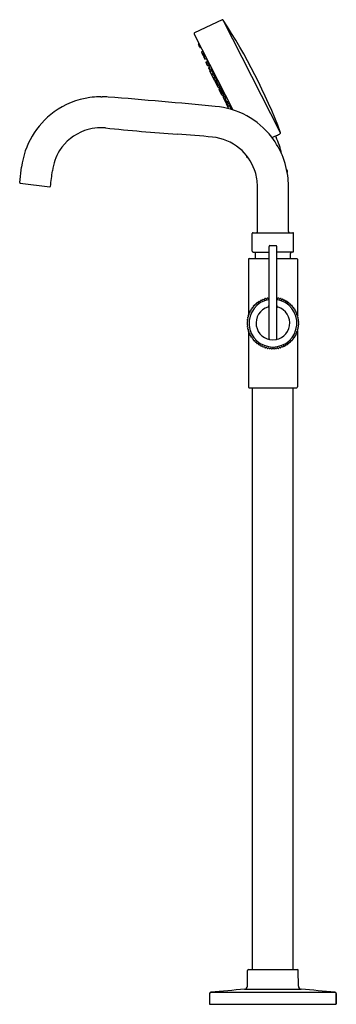
# Model space of a CAD drawing. Units: inches. Extents: x 4913 to 4925.2, y -26.9 to 11.2.
import ezdxf

# ---------------------------------------------------------------- set-up
doc = ezdxf.new("R2010")
doc.units = ezdxf.units.IN
doc.header["$LTSCALE"] = 0.64311
doc.header["$MEASUREMENT"] = 0
doc.layers.get('0').update_dxf_attribs({"color": 255, "linetype": 'CONTINUOUS'})
doc.layers.get('Defpoints').update_dxf_attribs({"linetype": 'CONTINUOUS'})
doc.styles.get("Standard").update_dxf_attribs({"font": 'txt', "width": 0.8})

msp = doc.modelspace()

# ---------------------------------------------------------------- linework, layer by layer
for p, q in [((4920.832, 11.18), (4919.761, 10.669)), ((4920.846, 11.183), (4920.844, 11.183)), ((4923.092, 6.81), (4920.87, 11.17)), ((4919.747, 10.629), (4921.244, 7.691)), ((4919.934, 10.262), (4919.922, 10.255)), ((4919.977, 10.112), (4920.007, 10.118)), ((4920.039, 9.924), (4920.089, 9.805)), ((4920.088, 9.961), (4920.044, 9.936)), ((4920.114, 9.909), (4920.101, 9.901)), ((4920.103, 9.797), (4920.127, 9.803)), ((4920.128, 9.799), (4920.116, 9.792)), ((4920.159, 9.761), (4920.185, 9.77)), ((4920.237, 9.668), (4920.178, 9.65)), ((4920.209, 9.544), (4920.262, 9.576)), ((4920.225, 9.664), (4920.263, 9.574)), ((4920.281, 9.405), (4920.331, 9.425)), ((4920.331, 9.335), (4920.318, 9.328)), ((4920.34, 9.397), (4920.322, 9.386)), ((4920.37, 9.407), (4920.324, 9.38)), ((4920.328, 9.424), (4920.343, 9.391)), ((4920.383, 9.191), (4920.431, 9.207)), ((4920.387, 9.242), (4920.416, 9.251)), ((4920.436, 9.277), (4920.42, 9.268)), ((4920.428, 9.206), (4920.479, 9.096)), ((4920.484, 9.099), (4920.438, 9.074)), ((4920.483, 9.129), (4920.508, 9.136)), ((4920.518, 8.938), (4920.572, 8.972)), ((4920.665, 8.584), (4920.557, 8.794)), ((4920.56, 8.822), (4920.562, 8.819)), ((4920.588, 8.803), (4920.643, 8.824)), ((4920.669, 8.819), (4920.623, 8.79)), ((4920.627, 8.818), (4920.637, 8.799)), ((4920.744, 8.673), (4920.689, 8.653)), ((4920.694, 8.572), (4920.735, 8.592)), ((4920.736, 8.513), (4920.704, 8.577)), ((4920.826, 8.268), (4920.717, 8.48)), ((4920.726, 8.508), (4920.77, 8.531)), ((4920.727, 8.588), (4920.759, 8.526)), ((4920.761, 8.454), (4920.816, 8.489)), ((4920.837, 8.49), (4920.818, 8.478)), ((4916.134, 8.202), (4916.172, 8.202)), ((4920.83, 8.318), (4920.892, 8.342)), ((4920.854, 8.258), (4920.898, 8.28)), ((4920.896, 8.199), (4920.865, 8.264)), ((4920.877, 8.166), (4920.985, 7.955)), ((4920.886, 8.194), (4920.927, 8.216)), ((4920.919, 8.211), (4920.887, 8.274)), ((4920.888, 8.343), (4920.908, 8.35)), ((4920.952, 8.135), (4921.001, 8.168)), ((4921.06, 8.005), (4921.011, 7.973)), ((4921.04, 8.008), (4921.046, 7.995)), ((4921.097, 7.734), (4921.006, 7.914)), ((4921.009, 7.942), (4921.011, 7.939)), ((4921.14, 7.859), (4921.079, 7.837)), ((4921.193, 7.707), (4921.117, 7.851)), ((4921.189, 7.715), (4921.181, 7.711)), ((4921.184, 7.713), (4921.186, 7.709)), ((4921.237, 7.705), (4921.226, 7.697)), ((4922.755, 6.626), (4922.938, 6.697)), ((4921.771, 5.928), (4921.775, 5.877)), ((4913.002, 4.88), (4913.076, 5.48)), ((4923.351, 5.344), (4923.351, 5.266)), ((4913.02, 4.857), (4914.172, 4.716)), ((4914.172, 4.716), (4914.174, 4.716)), ((4922.196, 2.98), (4922.196, 4.807)), ((4923.396, 2.98), (4923.396, 4.769)), ((4921.996, 2.22), (4921.996, 2.91)), ((4922.026, 2.94), (4923.566, 2.94)), ((4923.596, 2.22), (4923.596, 2.91)), ((4922.646, -1.166), (4922.646, 2.41)), ((4922.676, 2.44), (4922.915, 2.44)), ((4922.946, -1.166), (4922.946, 2.41)), ((4921.846, 1.914), (4921.846, -0.248)), ((4921.872, 1.94), (4922.646, 1.94)), ((4922.026, 2.19), (4922.646, 2.19)), ((4922.121, 1.94), (4922.121, 2.13)), ((4923.566, 2.19), (4922.946, 2.19)), ((4922.946, 1.94), (4923.72, 1.94)), ((4923.47, 1.94), (4923.47, 2.13)), ((4923.746, 1.914), (4923.746, -0.248)), ((4921.846, -0.873), (4921.846, -3.025)), ((4923.746, -0.873), (4923.746, -3.025)), ((4921.871, -3.06), (4923.72, -3.06)), ((4922.008, -25.58), (4922.008, -3.06)), ((4923.583, -25.58), (4923.583, -3.06)), ((4921.811, -26.22), (4921.816, -25.609)), ((4921.846, -25.58), (4923.745, -25.58)), ((4923.781, -26.22), (4923.775, -25.609)), ((4920.348, -26.503), (4920.344, -26.908)), ((4920.397, -26.454), (4925.194, -26.454)), ((4921.7, -26.34), (4923.891, -26.34)), ((4925.247, -26.908), (4925.243, -26.503)), ((4925.243, -26.503), (4925.247, -26.908)), ((4920.354, -26.918), (4925.237, -26.918))]:
    msp.add_line(p, q)
for centre, radius, start, end in [((4920.845, 11.153), 0.0303, 91.9619, 115.4408), ((4920.845, 11.153), 0.0301, 33.2732, 88.414), ((4902.069, -1.156), 22.481, 20.7526, 33.2474), ((4919.774, 10.642), 0.03, 115.5, 207), ((4919.927, 10.246), 0.0108, 119.2153, 204.2636), ((4921.31, 10.708), 1.468, 198.5374, 201.4471), ((4919.933, 10.24), 0.0151, 176.0019, 185.0593), ((4919.913, 10.236), 0.0075, 18.5688, 41.1443), ((4918.672, 9.696), 1.361, 19.317, 23.5183), ((4919.883, 10.172), 0.0581, 22.1498, 27.0391), ((4920.229, 10.292), 0.309, 197.711, 201.3225), ((4919.295, 9.932), 0.693, 20.0715, 22.1498), ((4920.263, 10.299), 0.343, 200.4255, 203.3901), ((4922.282, 11.103), 2.517, 201.7139, 203.0233), ((4919.821, 10.123), 0.133, 17.1548, 20.7797), ((4919.972, 10.173), 0.0257, 203.3901, 207.2584), ((4919.95, 10.162), 0.000861, 207.2584, 218.5428), ((4919.947, 10.161), 0.00228, 3.707, 17.988), ((4919.949, 10.161), 0.0000139, 275.4767, 3.707), ((4916.606, 8.972), 3.55, 18.899, 19.317), ((4919.989, 10.133), 0.028, 203.7057, 211.186), ((4919.944, 10.114), 0.0223, 11.0386, 18.899), ((4919.975, 10.122), 0.0107, 201.3864, 282.2631), ((4919.966, 10.119), 0.000713, 211.0837, 238.735), ((4919.963, 10.118), 0.00257, 0.4664, 11.0386), ((4919.966, 10.118), 0.000122, 297.3503, 0.4664), ((4920.048, 9.928), 0.01, 118.82, 202.1525), ((4920.1, 9.807), 0.0117, 193.9334, 265.1397), ((4920.107, 9.891), 0.0123, 122.5449, 199.4166), ((4920.097, 9.888), 0.000623, 117.5682, 177.1341), ((4920.111, 9.888), 0.015, 177.1341, 192.1623), ((4920.846, 10.116), 0.785, 196.9885, 203.4865), ((4920.097, 9.888), 0.000643, 52.3092, 97.1437), ((4920.074, 9.868), 0.0311, 24.6283, 42.5357), ((4920.099, 9.809), 0.0132, 271.6315, 290.4838), ((4908.553, 4.586), 12.705, 24.3989, 24.6283), ((4920.122, 9.783), 0.0109, 121.3497, 207.9831), ((4921.251, 10.195), 1.213, 200.0918, 205.0469), ((4920.114, 9.776), 0.00078, 159.0884, 189.9664), ((4920.114, 9.777), 0.000114, 51.5705, 126.167), ((4920.204, 9.792), 0.0924, 189.9664, 192.6848), ((4920.12, 9.846), 0.00559, 180.5762, 196.283), ((4920.114, 9.846), 0.000229, 106.2736, 180.5762), ((4920.111, 9.842), 0.0042, 22.1697, 51.195), ((4920.259, 9.886), 0.151, 196.283, 202.2375), ((4920.109, 9.772), 0.00714, 22.7038, 45.3739), ((4919.919, 9.745), 0.22, 20.2862, 26.8299), ((4920.63, 9.99), 0.558, 202.7038, 207.2681), ((4920.301, 9.9), 0.195, 201.3402, 207.1269), ((4919.781, 9.679), 0.376, 17.6933, 24.3989), ((4920.09, 9.804), 0.0397, 8.5903, 25.6064), ((4920.134, 9.815), 0.00748, 207.1269, 222.1), ((4920.315, 9.876), 0.202, 201.0894, 212.3375), ((4920.129, 9.81), 0.000245, 222.1, 286.4976), ((4920.128, 9.81), 0.000396, 324.7305, 2.6689), ((4920.139, 9.737), 0.00893, 192.1556, 200.0032), ((4920.131, 9.735), 0.0000967, 118.8311, 192.1556), ((4920.1, 9.716), 0.0361, 25.2812, 31.5061), ((4920.377, 9.823), 0.261, 200.0032, 203.1173), ((4919.786, 9.568), 0.383, 21.8096, 25.2812), ((4919.742, 9.532), 0.441, 17.5324, 27.2681), ((4920.559, 9.897), 0.458, 202.6525, 205.3877), ((4915.812, 8.413), 4.542, 17.4319, 17.6933), ((4919.724, 9.543), 0.45, 20.4323, 21.8096), ((4920.149, 9.771), 0.00548, 212.0818, 237.6523), ((4920.156, 9.773), 0.013, 201.3056, 255.4733), ((4920.122, 9.766), 0.0243, 2.3174, 17.4319), ((4920.15, 9.703), 0.00497, 202.376, 220.8962), ((4920.145, 9.767), 0.00144, 334.1082, 2.3174), ((4920.146, 9.767), 0.00038, 251.5246, 334.1082), ((4920.142, 9.699), 0.0045, 7.9666, 20.4323), ((4920.146, 9.699), 0.0000728, 312.9972, 7.9666), ((4919.585, 9.392), 0.637, 24.5027, 26.9725), ((4920.155, 9.771), 0.0113, 259.1064, 288.7636), ((4920.476, 9.764), 0.329, 197.5324, 199.0897), ((4920.175, 9.66), 0.0111, 201.0808, 286.2673), ((4920.155, 9.647), 0.0132, 35.8556, 42.3147), ((4920.163, 9.655), 0.00286, 358.4952, 19.0897), ((4920.165, 9.655), 0.00015, 215.8556, 307.7705), ((4920.165, 9.655), 0.000372, 333.9736, 0.9961), ((4920.212, 9.537), 0.00712, 112.6084, 167.3511), ((4920.22, 9.535), 0.0155, 166.5597, 215.8156), ((4920.26, 9.592), 0.00221, 180.8217, 197.7022), ((4920.257, 9.591), 0.0012, 18.9799, 53.5364), ((4920.305, 9.606), 0.0496, 197.7022, 201.2223), ((4919.989, 9.453), 0.303, 24.0031, 27.2036), ((4920.87, 9.826), 0.656, 201.2223, 202.4601), ((4910.632, 5.287), 10.545, 23.132, 24.0031), ((4921.027, 9.883), 0.894, 203.5389, 212.0375), ((4921.859, 10.214), 1.789, 202.6092, 206.6238), ((4920.27, 9.418), 0.012, 206.6238, 279.337), ((4920.278, 9.414), 0.01, 212.0375, 291.6302), ((4920.324, 9.319), 0.0106, 121.2731, 211.5091), ((4920.317, 9.315), 0.0025, 167.5931, 204.2773), ((4920.243, 9.266), 0.0865, 22.8519, 34.6929), ((4921.667, 9.879), 1.466, 202.6902, 205.7979), ((4920.327, 9.377), 0.0106, 120.4458, 193.6462), ((4920.452, 9.407), 0.139, 193.6462, 201.1276), ((4920.331, 9.37), 0.0114, 124.7232, 197.376), ((4920.982, 9.567), 0.691, 196.7733, 198.8311), ((4920.328, 9.367), 0.0076, 177.2548, 194.1003), ((4920.321, 9.367), 0.000342, 69.367, 189.7771), ((4920.265, 9.318), 0.074, 18.5621, 41.6024), ((4921.038, 9.633), 0.767, 201.1276, 210.2346), ((4921.093, 9.624), 0.836, 202.8519, 207.9694), ((4919.888, 9.241), 0.479, 20.3736, 23.132), ((4920.659, 9.571), 0.36, 204.049, 206.9932), ((4919.478, 8.914), 0.958, 21.5999, 26.5115), ((4920.335, 9.407), 0.00305, 6.4317, 20.3098), ((4920.34, 9.409), 0.0029, 206.9932, 221.1553), ((4920.338, 9.407), 0.0000396, 221.1553, 18.5533), ((4920.344, 9.328), 0.00659, 181.2896, 200.0597), ((4920.337, 9.326), 0.0016, 19.9337, 65.4973), ((4920.558, 9.406), 0.234, 200.0597, 204.5925), ((4920.124, 9.209), 0.245, 21.28, 28.7393), ((4920.523, 9.388), 0.195, 204.0179, 208.7931), ((4921.102, 9.594), 0.833, 205.081, 208.5654), ((4920.294, 9.275), 0.0622, 16.7296, 21.28), ((4920.359, 9.297), 0.00745, 207.2132, 223.4655), ((4920.35, 9.292), 0.00407, 4.7845, 16.7296), ((4920.354, 9.292), 0.000138, 223.4655, 293.0766), ((4920.354, 9.292), 0.000357, 327.323, 9.3873), ((4920.152, 9.125), 0.23, 17.8869, 27.9694), ((4920.376, 9.195), 0.0207, 131.3435, 207.3164), ((4888.525, -7.256), 35.828, 26.6836, 27.3164), ((4920.264, 9.222), 0.114, 13.3877, 23.1292), ((4920.381, 9.204), 0.0133, 216.6669, 277.7915), ((4920.373, 9.248), 0.00246, 335.7992, 13.3877), ((4920.384, 9.252), 0.011, 210.2346, 284.8396), ((4920.429, 9.256), 0.0143, 127.0493, 201.8306), ((4920.436, 9.252), 0.0198, 171.148, 190.5471), ((4920.417, 9.254), 0.000752, 65.0431, 156.8003), ((4920.602, 9.292), 0.191, 192.4474, 206.4838), ((4920.41, 9.244), 0.0135, 33.3011, 57.295), ((4920.002, 8.993), 0.492, 19.4322, 31.6238), ((4922.687, 10.331), 2.52, 206.4838, 208.3289), ((4920.435, 9.21), 0.00278, 33.277, 62.0264), ((4920.436, 9.213), 0.000192, 62.0264, 174.2093), ((4920.438, 9.212), 0.00241, 166.8825, 191.4254), ((4920.539, 9.24), 0.107, 195.3976, 203.4072), ((4920.346, 9.152), 0.109, 21.1467, 33.277), ((4920.542, 9.238), 0.11, 201.8704, 213.603), ((4920.395, 9.167), 0.0583, 10.583, 25.1933), ((4920.452, 9.178), 0.0012, 213.603, 257.0092), ((4920.452, 9.177), 0.000249, 276.3159, 349.4397), ((4920.346, 9.114), 0.127, 9.9803, 19.4322), ((4920.448, 9.056), 0.021, 118.2724, 193.9489), ((4920.476, 9.144), 0.0114, 216.3425, 237.0931), ((4920.48, 9.141), 0.0126, 209.5155, 285.4092), ((4920.471, 9.136), 0.000946, 240.3748, 295.2323), ((4920.47, 9.136), 0.00208, 315.3577, 9.9803), ((4920.485, 9.114), 0.0101, 187.835, 199.5741), ((4920.476, 9.113), 0.00097, 160.6164, 187.835), ((4920.476, 9.113), 0.00012, 65.6429, 140.5479), ((4920.47, 9.107), 0.00833, 23.6838, 47.6582), ((4920.781, 9.219), 0.323, 199.5741, 202.0926), ((4920.223, 8.958), 0.297, 27.2946, 30.9638), ((4917.698, 7.654), 3.138, 24.5707, 27.2946), ((4920.524, 8.929), 0.0108, 125.163, 218.2747), ((4923.449, 10.37), 3.271, 206.2799, 208.5389), ((4920.556, 8.843), 0.0208, 206.6836, 298.6018), ((4920.576, 8.804), 0.0209, 115.6067, 207), ((4920.562, 8.985), 0.00119, 29.9671, 106.3466), ((4920.568, 8.985), 0.00632, 166.7057, 203.8505), ((4920.41, 8.93), 0.161, 13.8972, 19.0161), ((4920.426, 8.886), 0.17, 30.7139, 36.1793), ((4919.38, 8.314), 1.362, 21.9492, 28.9096), ((4920.584, 8.812), 0.0102, 207.8832, 290.9482), ((4920.628, 8.781), 0.0108, 122.5866, 182.2291), ((4920.935, 8.87), 0.33, 195.8171, 207.7329), ((4920.552, 8.719), 0.0999, 21.3352, 44.8183), ((4920.716, 8.863), 0.0889, 207.5954, 219.365), ((4920.596, 8.8), 0.0531, 7.2216, 25.8806), ((4920.648, 8.807), 0.00133, 219.365, 268.8455), ((4920.648, 8.807), 0.000588, 297.3663, 359.0242), ((4920.637, 8.738), 0.00119, 45.3493, 65.0493), ((4920.637, 8.739), 0.0001, 65.0493, 142.6017), ((4920.638, 8.738), 0.000297, 142.6017, 179.8619), ((4920.641, 8.738), 0.00337, 179.8619, 197.7866), ((4920.725, 8.765), 0.0916, 197.7866, 206.9447), ((4920.633, 8.734), 0.00631, 31.2385, 45.3493), ((4920.453, 8.625), 0.217, 28.4642, 31.2385), ((4920.799, 8.795), 0.171, 204.5009, 211.7002), ((4921.014, 8.885), 0.408, 204.3569, 212.798), ((4920.492, 8.646), 0.172, 20.3953, 28.4642), ((4919.806, 8.307), 0.951, 23.3772, 28.1719), ((4920.658, 8.708), 0.00567, 211.7002, 228.728), ((4920.647, 8.703), 0.00751, 3.2208, 21.2811), ((4920.654, 8.704), 0.000285, 228.728, 278.0326), ((4920.654, 8.704), 0.000163, 297.5645, 351.6617), ((4920.685, 8.592), 0.0223, 202.0927, 226.4553), ((4920.684, 8.591), 0.0209, 226.4553, 296), ((4920.69, 8.672), 0.0203, 203.9878, 252.1851), ((4920.494, 8.6), 0.203, 16.5151, 24.385), ((4920.686, 8.663), 0.0104, 261.0179, 289.8906), ((4920.681, 8.655), 0.00855, 346.4043, 17.4849), ((4919.124, 7.917), 1.747, 22.7476, 25.1448), ((4920.736, 8.49), 0.0209, 118, 207), ((4920.856, 8.661), 0.144, 209.2002, 215.2308), ((4920.679, 8.564), 0.0632, 11.0657, 26.593), ((4920.745, 8.582), 0.00753, 215.2308, 231.2341), ((4920.74, 8.576), 0.000541, 231.2341, 286.6407), ((4920.74, 8.576), 0.000849, 323.7711, 8.2295), ((4920.767, 8.445), 0.0101, 123.1576, 165.8835), ((4920.789, 8.447), 0.0321, 178.9149, 207.8645), ((4920.758, 8.441), 0.000741, 143.7974, 188.0192), ((4920.756, 8.438), 0.00296, 33.4189, 61.6159), ((4920.765, 8.544), 0.00604, 177.541, 197.2411), ((4920.76, 8.544), 0.000515, 119.6058, 177.541), ((4920.534, 8.29), 0.27, 26.5924, 33.779), ((4920.76, 8.544), 0.000561, 58.3852, 98.6189), ((4920.755, 8.538), 0.00813, 38.615, 54.2644), ((4920.914, 8.59), 0.162, 197.2411, 202.3235), ((4921.909, 8.952), 1.261, 204.3381, 208.4997), ((4920.582, 8.413), 0.222, 32.2383, 35.8825), ((4919.977, 8.048), 0.929, 27.6516, 31.378), ((4922.676, 9.362), 2.125, 206.5924, 207.9163), ((4920.776, 8.397), 0.00303, 32.2629, 47.0529), ((4920.778, 8.399), 0.0000988, 47.0529, 91.3476), ((4920.778, 8.399), 0.0000332, 91.3476, 169.0883), ((4920.778, 8.399), 0.000483, 169.0883, 179.6313), ((4920.783, 8.4), 0.00472, 190.1226, 201.6445), ((4920.97, 8.478), 0.208, 202.6677, 208.1599), ((4920.705, 8.351), 0.0869, 28.0018, 32.7489), ((4920.059, 8.016), 0.815, 25.4919, 27.4896), ((4920.806, 8.501), 0.000776, 62.9535, 118.3556), ((4920.808, 8.501), 0.00225, 152.5006, 191.7609), ((4920.93, 8.532), 0.128, 194.4014, 201.3133), ((4920.805, 8.498), 0.0043, 38.5918, 62.9535), ((4920.723, 8.433), 0.109, 35.4668, 38.5918), ((4920.642, 8.375), 0.208, 30.3561, 35.4668), ((4920.825, 8.469), 0.0115, 123.7527, 185.9752), ((4920.872, 8.474), 0.0591, 185.9752, 198.7881), ((4920.816, 8.465), 0.00104, 64.7311, 129.9392), ((4920.816, 8.465), 0.0011, 129.9392, 181.5071), ((4920.854, 8.466), 0.0393, 181.5071, 199.0281), ((4920.812, 8.457), 0.00896, 38.1824, 64.7311), ((4921.161, 8.572), 0.364, 198.7881, 211.0724), ((4920.641, 8.323), 0.227, 32.844, 38.1824), ((4920.532, 8.252), 0.357, 24.2036, 32.844), ((4920.837, 8.423), 0.000706, 46.4969, 101.7227), ((4920.837, 8.424), 0.000397, 128.8799, 168.9223), ((4920.848, 8.424), 0.0116, 180.8712, 206.7168), ((4920.823, 8.409), 0.0202, 28.3365, 46.4969), ((4920.705, 8.352), 0.148, 21.507, 26.7168), ((4920.705, 8.335), 0.16, 24.1322, 31.6665), ((4920.932, 8.449), 0.0983, 205.3975, 216.4607), ((4921.544, 8.803), 0.811, 211.0724, 213.833), ((4920.823, 8.385), 0.0319, 9.3234, 29.1674), ((4920.856, 8.392), 0.00341, 216.4607, 242.2958), ((4920.853, 8.39), 0.000985, 334.1571, 2.8584), ((4920.854, 8.39), 0.000299, 242.2958, 324.5366), ((4920.288, 8.143), 0.625, 19.7841, 24.2036), ((4916.153, 5.102), 3.1, 98.111, 125.9723), ((4916.153, 5.102), 3.1, 91.5985, 98.111), ((4916.161, 4.836), 3.367, 90.4497, 91.5985), ((4916.292, 16.874), 8.673, 269.2108, 269.3639), ((4916.153, 5.102), 3.1, 85, 89.2185), ((4894.997, -260.563), 269.606, 84.55814, 85.44186), ((4920.921, 8.444), 0.148, 205.6037, 212.2866), ((4920.788, 8.363), 0.00784, 9.7267, 28.5498), ((4920.797, 8.366), 0.00277, 212.2866, 225.8107), ((4920.796, 8.364), 0.000228, 225.8107, 262.1972), ((4920.796, 8.364), 0.0000771, 306.9656, 360), ((4920.438, 8.176), 0.407, 22.2752, 27.9163), ((4921.012, 8.458), 0.237, 207.117, 214.7442), ((4920.682, 8.276), 0.144, 20.0006, 22.2752), ((4920.807, 8.321), 0.0115, 9.8715, 20.0006), ((4920.827, 8.328), 0.0102, 208.5971, 290.7288), ((4920.817, 8.323), 0.00118, 352.0263, 9.8715), ((4920.818, 8.323), 0.000279, 318.5266, 352.0263), ((4920.818, 8.323), 0.000151, 263.0778, 312.8857), ((4920.818, 8.324), 0.000721, 244.3881, 255.9726), ((4920.844, 8.277), 0.0209, 205.6317, 295.9883), ((4920.887, 8.368), 0.0237, 214.7995, 237.5943), ((4920.887, 8.362), 0.0204, 213.833, 262.2346), ((4920.087, 7.943), 0.878, 22.551, 26.4925), ((4920.866, 8.35), 0.0103, 350.4963, 19.7841), ((4920.875, 8.349), 0.000981, 252.3973, 357.9103), ((4920.896, 8.175), 0.0209, 118, 207), ((4920.884, 8.354), 0.0114, 272.98, 292.6708), ((4921.001, 8.41), 0.136, 211.446, 217.9298), ((4920.769, 8.293), 0.132, 19.5937, 22.8896), ((4920.507, 8.2), 0.41, 18.3532, 19.5937), ((4921.038, 8.365), 0.17, 211.2563, 216.3867), ((4920.901, 8.332), 0.0096, 217.9298, 234.4258), ((4920.886, 8.325), 0.0108, 2.2364, 18.3532), ((4920.896, 8.326), 0.00128, 234.4258, 265.5777), ((4920.896, 8.325), 0.000391, 265.5777, 342.0933), ((4920.894, 8.325), 0.0028, 342.0933, 2.2364), ((4920.704, 8.199), 0.209, 18.5276, 22.5602), ((4920.907, 8.268), 0.00701, 216.3867, 234.0614), ((4920.888, 8.261), 0.0155, 8.7237, 15.8939), ((4920.902, 8.263), 0.00181, 337.7162, 14.6401), ((4920.903, 8.263), 0.000814, 234.0614, 271.9097), ((4920.903, 8.263), 0.000277, 284.5374, 326.4518), ((4920.917, 8.228), 0.000395, 47.0866, 127.5718), ((4920.919, 8.228), 0.00146, 158.2491, 192.8957), ((4920.981, 8.244), 0.0657, 193.8976, 207.6206), ((4920.916, 8.226), 0.00258, 34.7202, 62.1994), ((4920.98, 8.27), 0.0743, 214.7202, 217.1625), ((4920.827, 8.154), 0.117, 31.3842, 37.1625), ((4919.512, 7.352), 1.658, 28.5783, 31.3842), ((4920.966, 8.125), 0.0171, 145.692, 202.2999), ((4920.95, 8.122), 0.000529, 120.7352, 178.2566), ((4920.95, 8.122), 0.000415, 60.7295, 120.7352), ((4920.95, 8.121), 0.00205, 53.9512, 69.8144), ((4920.962, 8.122), 0.0126, 178.2566, 196.088), ((4921.528, 8.355), 0.624, 202.2999, 213.8454), ((4920.897, 8.07), 0.0752, 27.272, 44.1216), ((4920.328, 7.718), 0.744, 26.7775, 31.2842), ((4920.968, 8.082), 0.00372, 36.4958, 54.5582), ((4920.97, 8.085), 0.000152, 50.4643, 160.8747), ((4920.971, 8.085), 0.0012, 168.5807, 197.7366), ((4920.667, 7.987), 0.318, 17.3726, 17.7366), ((4921.157, 8.162), 0.203, 203.0437, 208.5755), ((4920.943, 8.062), 0.0353, 30.8259, 37.994), ((4920.714, 7.926), 0.301, 27.5343, 30.8259), ((4921.096, 8.126), 0.133, 207.6865, 214.0623), ((4920.894, 8.017), 0.0999, 20.5457, 28.827), ((4920.994, 8.057), 0.0087, 214.0623, 226.5457), ((4920.983, 8.05), 0.00549, 4.0577, 21.1466), ((4920.988, 8.051), 0.000674, 226.5457, 248.3651), ((4920.988, 8.051), 0.000187, 248.3651, 301.8328), ((4920.988, 8.051), 0.000265, 321.4412, 357.7374), ((4920.396, 7.753), 0.668, 23.3087, 26.7775), ((4920.96, 7.995), 0.0538, 14.1515, 23.3087), ((4921.02, 8.013), 0.012, 205.8745, 292.8033), ((4921.017, 8.015), 0.0109, 218.022, 236.8495), ((4921.012, 8.007), 0.000843, 237.5229, 277.3011), ((4921.004, 8.007), 0.00808, 358.8676, 14.1515), ((4921.012, 8.006), 0.00065, 296.889, 358.8676), ((4919.618, 11.633), 3.894, 291.1826, 291.9848), ((4920.951, 7.933), 0.131, 33.2527, 37.712), ((4919.948, 7.304), 1.314, 24.9681, 32.2308), ((4920.296, 4.74), 3.1, 37.7391, 85), ((4921.006, 7.965), 0.0234, 207, 274.878), ((4921.025, 7.923), 0.0212, 117.109, 207), ((4921.018, 7.963), 0.0117, 126.003, 222.3115), ((4921.006, 7.958), 0.0165, 274.878, 298.3037), ((4923.91, 9.351), 3.219, 205.6869, 207.9476), ((4921.075, 7.847), 0.0103, 207.9719, 289.4711), ((4921.5, 8.105), 0.443, 214.1287, 215.8369), ((4921.434, 7.968), 0.314, 200.4466, 202.9665), ((4921.156, 7.856), 0.0178, 215.8369, 227.0538), ((4921.147, 7.847), 0.00481, 227.0538, 245.413), ((4921.137, 7.843), 0.00866, 357.8166, 19.9725), ((4921.145, 7.843), 0.000385, 258.0363, 351.3639), ((4916.153, 5.102), 3.1, 125.9723, 173), ((4916.153, 5.102), 1.9, 109.8909, 147.7778), ((4916.153, 5.102), 1.9, 84.9995, 109.8906), ((4924.596, 85.596), 79.036, 263.98845, 266.01155), ((4915.761, -41.121), 47.989, 84.3786, 86.0116), ((4920.271, 4.701), 1.946, 50.5875, 84.3786), ((4920.296, 4.74), 3.1, 20.9693, 37.7391), ((4922.962, 6.653), 0.05, 140.3512, 206.4605), ((4920.758, 5.555), 2.412, 10.497, 26.482), ((4922.963, 6.653), 0.0513, 115.1311, 140.3512), ((4920.742, 10.912), 4.753, 297.5631, 299.4369), ((4923.064, 6.8), 0.03, 298.5, 20.7526), ((4916.153, 5.102), 1.9, 147.7778, 173.0007), ((4920.142, 4.632), 2.081, 20.8724, 49.0395), ((4921.803, 5.879), 0.0284, 184.497, 253.7533), ((4921.807, 5.892), 0.0418, 253.7533, 264.2286), ((4921.823, 6.055), 0.206, 264.2286, 271.9952), ((4920.296, 4.74), 3.1, 3.1902, 20.9693), ((4920.16, 4.71), 2.038, 2.7415, 19.0207), ((4923.321, 5.344), 0.03, 0.0228, 70.9289), ((-19026.067, 2944.533), 24120.085, 352.9992814, 353.0007186), ((4913.022, 4.877), 0.02, 172.9993, 263), ((4914.174, 4.736), 0.02, 270, 352.9993), ((4920.16, 4.732), 3.236, 0.6533, 3.1902), ((4922.026, 2.91), 0.03, 90, 180), ((4922.154, 2.98), 0.0413, 280.9109, 359.2709), ((4923.436, 2.98), 0.0406, 180.2565, 262.1884), ((4923.566, 2.91), 0.03, 0, 90), ((4922.677, 2.409), 0.0314, 92.3482, 177.7583), ((4922.914, 2.409), 0.0314, 2.2417, 87.6518), ((4921.872, 1.914), 0.026, 90, 180), ((4922.026, 2.22), 0.03, 180, 270), ((4922.061, 2.13), 0.06, 0, 90), ((4923.53, 2.13), 0.06, 90, 180), ((4923.566, 2.22), 0.03, 270, 0), ((4923.72, 1.914), 0.026, 0, 90), ((4922.45, 0.389), 0.033, 218.3749, 1.5116), ((4922.794, -0.56), 1, 106.7344, 108.1485), ((4922.534, 0.416), 0.033, 213.534, 356.466), ((4922.537, 0.608), 0.197, 278.9075, 286.0925), ((4922.62, 0.435), 0.033, 208.534, 320.285), ((4922.971, 0.435), 0.033, 219.715, 331.466), ((4923.055, 0.608), 0.197, 253.9075, 261.0925), ((4923.057, 0.416), 0.033, 183.534, 326.466), ((4922.797, -0.56), 1, 71.8515, 73.2656), ((4923.141, 0.389), 0.033, 178.4884, 321.6251), ((4922.796, -0.56), 0.925, 99.3309, 80.6654), ((4921.968, 0.019), 0.033, 252.4983, 37.4359), ((4922.794, -0.56), 1, 141.7656, 143.1632), ((4922.022, 0.089), 0.033, 247.5913, 32.3341), ((4922.794, -0.56), 1, 136.7604, 138.1598), ((4922.081, 0.154), 0.033, 242.6964, 27.2207), ((4922.794, -0.56), 1, 131.7554, 133.1568), ((4922.146, 0.214), 0.033, 237.813, 22.0965), ((4922.796, -0.56), 0.65, 107.7015, 72.3346), ((4922.794, -0.56), 1, 126.7506, 128.1542), ((4922.216, 0.267), 0.033, 232.9401, 16.9625), ((4922.794, -0.56), 1, 121.7461, 123.152), ((4922.291, 0.315), 0.033, 228.0768, 11.8196), ((4922.794, -0.56), 1, 116.7418, 118.1504), ((4922.369, 0.355), 0.033, 223.2221, 6.6689), ((4922.794, -0.56), 1, 111.7379, 113.1492), ((4922.572, 0.129), 0.0743, 290.6672, 340.7555), ((4922.57, 0.128), 0.0751, 341.8588, 358.8925), ((4923.021, 0.128), 0.0751, 181.1075, 198.1412), ((4923.019, 0.129), 0.0743, 199.2445, 249.0626), ((4922.797, -0.56), 1, 66.8508, 68.2621), ((4923.222, 0.355), 0.033, 173.3311, 316.7779), ((4922.797, -0.56), 1, 61.8496, 63.2582), ((4923.301, 0.315), 0.033, 168.1804, 311.9232), ((4922.797, -0.56), 1, 56.848, 58.2539), ((4923.375, 0.267), 0.033, 163.0375, 307.0599), ((4922.797, -0.56), 1, 51.8458, 53.2494), ((4923.445, 0.214), 0.033, 157.9035, 302.187), ((4922.797, -0.56), 1, 46.8432, 48.2446), ((4923.51, 0.154), 0.033, 152.7793, 297.3036), ((4922.797, -0.56), 1, 41.8402, 43.2396), ((4923.569, 0.089), 0.033, 147.6659, 292.4087), ((4922.797, -0.56), 1, 36.8368, 38.2344), ((4923.623, 0.019), 0.033, 142.5641, 287.5017), ((4921.801, -0.385), 0.033, 277.3407, 62.6498), ((4922.795, -0.56), 1, 166.797, 168.1902), ((4921.82, -0.299), 0.033, 272.355, 57.6292), ((4922.795, -0.56), 1, 161.7936, 163.1872), ((4921.846, -0.215), 0.033, 267.3781, 52.5998), ((4921.846, -0.215), 0.033, 91.5772, 91.581), ((4922.795, -0.56), 1, 156.7902, 158.1843), ((4921.88, -0.133), 0.033, 262.4099, 47.562), ((4922.795, -0.56), 1, 151.7869, 153.1816), ((4921.921, -0.055), 0.033, 257.4501, 42.5159), ((4922.795, -0.56), 1, 146.7835, 148.1791), ((4922.796, -0.56), 1, 31.8209, 33.2165), ((4923.67, -0.055), 0.033, 137.4841, 282.5499), ((4922.796, -0.56), 1, 26.8184, 28.2131), ((4923.711, -0.133), 0.033, 132.438, 277.5901), ((4923.745, -0.215), 0.033, 127.4002, 272.6219), ((4922.796, -0.56), 1, 21.8157, 23.2098), ((4923.771, -0.299), 0.033, 122.3708, 267.645), ((4923.745, -0.215), 0.033, 88.419, 88.4228), ((4922.796, -0.56), 1, 16.8128, 18.2064), ((4923.79, -0.385), 0.033, 117.3502, 262.6593), ((4922.796, -0.56), 1, 11.8098, 13.203), ((4922.795, -0.56), 1, 176.8036, 178.1966), ((4921.786, -0.56), 0.033, 287.3389, 72.6646), ((4922.795, -0.56), 1, 181.8069, 183.1999), ((4921.789, -0.472), 0.033, 282.3353, 67.6617), ((4921.789, -0.648), 0.033, 292.3514, 77.6585), ((4922.795, -0.56), 1, 171.8003, 173.1934), ((4922.795, -0.56), 1, 186.81, 188.2033), ((4921.801, -0.735), 0.033, 297.3727, 82.6435), ((4923.79, -0.735), 0.033, 97.3565, 242.6273), ((4923.802, -0.472), 0.033, 112.3383, 257.6647), ((4923.802, -0.648), 0.033, 102.3415, 247.6486), ((4923.806, -0.56), 0.033, 107.3354, 252.6611), ((4922.796, -0.56), 1, 6.8066, 8.1997), ((4922.796, -0.56), 1, 351.7967, 353.19), ((4922.796, -0.56), 1, 1.8034, 3.1964), ((4922.796, -0.56), 1, 356.8001, 358.1931), ((4922.795, -0.56), 1, 191.813, 193.2067), ((4921.82, -0.821), 0.033, 302.4027, 87.6198), ((4922.795, -0.56), 1, 196.8159, 198.21), ((4921.846, -0.906), 0.033, 307.4412, 92.5874), ((4922.795, -0.56), 1, 198.316, 198.3163), ((4922.795, -0.56), 1, 201.8185, 203.2134), ((4921.88, -0.987), 0.033, 312.4878, 97.5466), ((4922.795, -0.56), 1, 206.821, 208.2167), ((4921.921, -1.065), 0.033, 317.5423, 102.4978), ((4922.795, -0.56), 1, 211.8233, 213.2199), ((4921.968, -1.139), 0.033, 322.6041, 107.4412), ((4923.623, -1.139), 0.033, 72.5588, 217.3959), ((4922.796, -0.56), 1, 326.7801, 328.1767), ((4923.67, -1.065), 0.033, 77.5022, 222.4577), ((4922.796, -0.56), 1, 331.7833, 333.179), ((4923.711, -0.987), 0.033, 82.4534, 227.5122), ((4923.745, -0.906), 0.033, 87.4126, 232.5588), ((4922.796, -0.56), 1, 336.7866, 338.1815), ((4923.771, -0.821), 0.033, 92.3802, 237.5973), ((4922.796, -0.56), 1, 341.79, 343.1841), ((4922.796, -0.56), 1, 341.6837, 341.684), ((4922.796, -0.56), 1, 346.7933, 348.187), ((4922.795, -0.56), 1, 216.8254, 218.2231), ((4922.022, -1.209), 0.033, 327.6729, 112.3774), ((4922.795, -0.56), 1, 221.8272, 223.2261), ((4922.081, -1.274), 0.033, 332.7481, 117.3067), ((4922.795, -0.56), 1, 226.8287, 228.2289), ((4922.146, -1.334), 0.033, 337.8291, 122.2298), ((4922.795, -0.56), 1, 231.83, 233.2316), ((4922.216, -1.387), 0.033, 342.9154, 127.1472), ((4922.795, -0.56), 1, 236.831, 238.2341), ((4922.291, -1.435), 0.033, 348.0063, 132.0595), ((4922.795, -0.56), 1, 241.8317, 243.2365), ((4922.369, -1.475), 0.033, 353.1011, 136.9674), ((4922.795, -0.56), 1, 246.8321, 248.2385), ((4922.45, -1.509), 0.033, 358.1991, 141.8716), ((4922.795, -0.56), 1, 251.8322, 253.2404), ((4922.534, -1.536), 0.033, 3.2469, 146.7728), ((4922.62, -1.555), 0.033, 8.216, 151.7866), ((4922.679, -1.165), 0.0333, 180.6773, 230.3112), ((4922.68, -1.164), 0.0358, 230.3112, 255.0983), ((4922.911, -1.164), 0.0358, 284.9017, 309.6888), ((4922.912, -1.165), 0.0333, 309.6888, 359.3227), ((4922.971, -1.555), 0.033, 28.2134, 171.784), ((4923.057, -1.536), 0.033, 33.2272, 176.7531), ((4922.796, -0.56), 1, 286.7596, 288.1678), ((4923.141, -1.509), 0.033, 38.1284, 181.8009), ((4922.796, -0.56), 1, 291.7615, 293.1679), ((4923.222, -1.475), 0.033, 43.0326, 186.8989), ((4922.796, -0.56), 1, 296.7635, 298.1683), ((4923.301, -1.435), 0.033, 47.9405, 191.9937), ((4922.796, -0.56), 1, 301.7659, 303.169), ((4923.375, -1.387), 0.033, 52.8528, 197.0846), ((4922.796, -0.56), 1, 306.7684, 308.17), ((4923.445, -1.334), 0.033, 57.7702, 202.1709), ((4922.796, -0.56), 1, 311.7711, 313.1713), ((4923.51, -1.274), 0.033, 62.6933, 207.2519), ((4922.796, -0.56), 1, 316.7739, 318.1728), ((4923.569, -1.209), 0.033, 67.6226, 212.3271), ((4922.796, -0.56), 1, 321.7769, 323.1746), ((4923.14, 0.985), 2.583, 257.184, 257.7294), ((4922.213, -5.012), 3.49, 82.361, 82.7647), ((4922.708, -1.566), 0.033, 13.473, 156.7354), ((4922.8, -0.43), 1.13, 266.9533, 268.2036), ((4922.796, -1.57), 0.033, 18.5339, 161.4661), ((4922.791, -0.43), 1.13, 271.7964, 273.0467), ((4922.884, -1.566), 0.033, 23.2646, 166.527), ((4923.378, -5.012), 3.49, 97.2353, 97.639), ((4922.451, 0.985), 2.583, 282.2706, 282.816), ((4921.879, -3.028), 0.0331, 174.5626, 256.3797), ((4923.713, -3.028), 0.0331, 283.6203, 5.4374), ((4921.846, -25.61), 0.03, 90, 179.5), ((4923.745, -25.61), 0.03, 0.5, 90), ((4921.69, -26.219), 0.121, 275, 359.5), ((4923.901, -26.219), 0.121, 180.5, 265), ((4920.397, -26.503), 0.0491, 90, 179.4988), ((5055.434, -1557.391), 1536.88, 94.991973, 95.040746), ((4789.809, -1561.371), 1540.876, 84.959349, 85.007996), ((4925.194, -26.503), 0.0491, 0.5, 90), ((4925.194, -26.503), 0.0491, 0.5012, 89.9904), ((4920.354, -26.908), 0.01, 179.4988, 270), ((4925.237, -26.908), 0.01, 270, 0.5), ((4925.237, -26.908), 0.01, 270, 0.5012)]:
    msp.add_arc(centre, radius, start, end)

# ---------------------------------------------------------------- texts
at = {"layer": 'Defpoints'}
for tag, p, s in [('MODELNUMBER', (4922.785, -26.92), 'K-T35924-4'), ('TRADENAME', (4922.785, -26.922), 'CASTIA'), ('PRODUCT', (4922.785, -26.924), 'BATH FILLER')]:
    msp.add_attdef(tag, p, s, height=0.001, dxfattribs=at)

doc.saveas('drawing.dxf')
